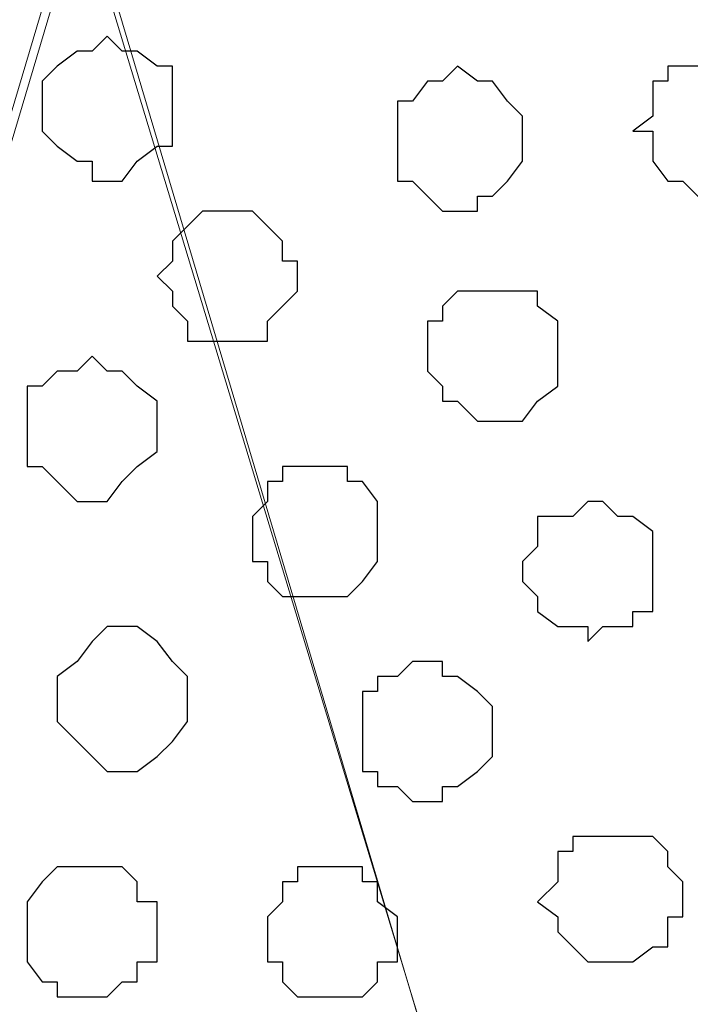
# Model space of a CAD drawing. Units: centimetres. Extents: x -8.5 to 8.5, y -9.9 to 13.4.
# Drawn here: x -3.5 to -3.2, y -0.8 to -0.4 of the extents above; entities that cross this region are included whole.
import ezdxf

# ---------------------------------------------------------------- set-up
doc = ezdxf.new("R2010")
doc.units = ezdxf.units.CM
doc.header["$MEASUREMENT"] = 0
doc.layers.add('Layer 1', color=7, linetype='Continuous')

msp = doc.modelspace()

# ---------------------------------------------------------------- linework, layer by layer
at = {"layer": 'Layer 1', "color": 254}
msp.add_open_spline([(-8.30016, -1.69616), (-8.30016, -1.69616), (2.76789, -1.69616), (2.76789, -1.69616), (2.76789, -1.69616), (2.76789, -1.69616), (2.76789, -0.08537), (2.76789, -0.08537), (2.76789, -0.08537), (2.76789, -0.08537), (-8.30016, -0.08537), (-8.30016, -0.08537), (-8.30016, -0.08537), (-8.30016, -0.08537), (-8.30016, -1.69616), (-8.30016, -1.69616)], degree=3, knots=[0, 0, 0, 0, 0.25, 0.25, 0.25, 0.25, 0.5, 0.5, 0.5, 0.5, 0.75, 0.75, 0.75, 0.75, 1, 1, 1, 1], dxfattribs=at)
at = {"layer": 'Layer 1', "lineweight": 9}
for points, knots in [([(-8.30016, -0.08537), (-8.30016, -0.08537), (2.76789, -0.08537), (2.76789, -0.08537), (2.76789, -0.08537), (2.76789, -0.08537), (2.76789, -1.69616), (2.76789, -1.69616), (2.76789, -1.69616), (2.76789, -1.69616), (-8.30016, -1.69616), (-8.30016, -1.69616), (-8.30016, -1.69616), (-8.30016, -1.69616), (-8.30016, -0.08537), (-8.30016, -0.08537)], [0, 0, 0, 0, 0.25, 0.25, 0.25, 0.25, 0.5, 0.5, 0.5, 0.5, 0.75, 0.75, 0.75, 0.75, 1, 1, 1, 1]), ([(-3.80436, -1.45909), (-3.80436, -1.45909), (-3.46569, -0.32032), (-3.46569, -0.32032), (-3.46569, -0.32032), (-3.46569, -0.32032), (-3.46569, -0.28011), (-3.46569, -0.28011), (-3.46569, -0.28011), (-3.46569, -0.28011), (-3.47416, -0.26106), (-3.47416, -0.26106), (-3.47416, -0.26106), (-3.47416, -0.26106), (-3.48686, -0.23989), (-3.48686, -0.23989), (-3.48686, -0.23989), (-3.48686, -0.23989), (-3.51437, -0.21237), (-3.51437, -0.21237), (-3.51437, -0.21237), (-3.51437, -0.21237), (-3.56094, -0.18697), (-3.56094, -0.18697), (-3.56094, -0.18697), (-3.56094, -0.18697), (-3.61597, -0.16581), (-3.61597, -0.16581), (-3.61597, -0.16581), (-3.61597, -0.16581), (-3.67736, -0.15311), (-3.67736, -0.15311), (-3.67736, -0.15311), (-3.67736, -0.15311), (-3.74509, -0.14464), (-3.74509, -0.14464), (-3.74509, -0.14464), (-3.74509, -0.14464), (-3.88056, -0.14464), (-3.88056, -0.14464), (-3.88056, -0.14464), (-3.88056, -0.14464), (-3.94617, -0.15311), (-3.94617, -0.15311), (-3.94617, -0.15311), (-3.94617, -0.15311), (-4.00756, -0.16581), (-4.00756, -0.16581), (-4.00756, -0.16581), (-4.00756, -0.16581), (-4.06259, -0.18697), (-4.06259, -0.18697), (-4.06259, -0.18697), (-4.06259, -0.18697), (-4.10281, -0.21237), (-4.10281, -0.21237), (-4.10281, -0.21237), (-4.10281, -0.21237), (-4.13667, -0.23989), (-4.13667, -0.23989), (-4.13667, -0.23989), (-4.13667, -0.23989), (-4.14302, -0.26106), (-4.14302, -0.26106), (-4.14302, -0.26106), (-4.14302, -0.26106), (-4.14937, -0.28011), (-4.14937, -0.28011), (-4.14937, -0.28011), (-4.14937, -0.28011), (-4.14937, -0.32032), (-4.14937, -0.32032), (-4.14937, -0.32032), (-4.14937, -0.32032), (-3.80436, -1.45909), (-3.80436, -1.45909)], [0, 0, 0, 0, 0.052632, 0.052632, 0.052632, 0.052632, 0.105263, 0.105263, 0.105263, 0.105263, 0.157895, 0.157895, 0.157895, 0.157895, 0.210526, 0.210526, 0.210526, 0.210526, 0.263158, 0.263158, 0.263158, 0.263158, 0.315789, 0.315789, 0.315789, 0.315789, 0.368421, 0.368421, 0.368421, 0.368421, 0.421053, 0.421053, 0.421053, 0.421053, 0.473684, 0.473684, 0.473684, 0.473684, 0.526316, 0.526316, 0.526316, 0.526316, 0.578947, 0.578947, 0.578947, 0.578947, 0.631579, 0.631579, 0.631579, 0.631579, 0.684211, 0.684211, 0.684211, 0.684211, 0.736842, 0.736842, 0.736842, 0.736842, 0.789474, 0.789474, 0.789474, 0.789474, 0.842105, 0.842105, 0.842105, 0.842105, 0.894737, 0.894737, 0.894737, 0.894737, 0.947368, 0.947368, 0.947368, 0.947368, 1, 1, 1, 1]), ([(-3.12067, -1.45909), (-3.12067, -1.45909), (-2.77566, -0.32032), (-2.77566, -0.32032), (-2.77566, -0.32032), (-2.77566, -0.32032), (-2.77566, -0.28011), (-2.77566, -0.28011), (-2.77566, -0.28011), (-2.77566, -0.28011), (-2.78201, -0.26106), (-2.78201, -0.26106), (-2.78201, -0.26106), (-2.78201, -0.26106), (-2.79682, -0.23989), (-2.79682, -0.23989), (-2.79682, -0.23989), (-2.79682, -0.23989), (-2.83069, -0.21237), (-2.83069, -0.21237), (-2.83069, -0.21237), (-2.83069, -0.21237), (-2.87091, -0.18697), (-2.87091, -0.18697), (-2.87091, -0.18697), (-2.87091, -0.18697), (-2.92594, -0.17216), (-2.92594, -0.17216), (-2.92594, -0.17216), (-2.92594, -0.17216), (-2.98521, -0.15946), (-2.98521, -0.15946), (-2.98521, -0.15946), (-2.98521, -0.15946), (-3.05294, -0.14464), (-3.05294, -0.14464), (-3.05294, -0.14464), (-3.05294, -0.14464), (-3.18841, -0.14464), (-3.18841, -0.14464), (-3.18841, -0.14464), (-3.18841, -0.14464), (-3.25614, -0.15946), (-3.25614, -0.15946), (-3.25614, -0.15946), (-3.25614, -0.15946), (-3.31752, -0.17216), (-3.31752, -0.17216), (-3.31752, -0.17216), (-3.31752, -0.17216), (-3.37256, -0.18697), (-3.37256, -0.18697), (-3.37256, -0.18697), (-3.37256, -0.18697), (-3.41277, -0.21237), (-3.41277, -0.21237), (-3.41277, -0.21237), (-3.41277, -0.21237), (-3.44664, -0.23989), (-3.44664, -0.23989), (-3.44664, -0.23989), (-3.44664, -0.23989), (-3.45299, -0.26106), (-3.45299, -0.26106), (-3.45299, -0.26106), (-3.45299, -0.26106), (-3.45934, -0.28011), (-3.45934, -0.28011), (-3.45934, -0.28011), (-3.45934, -0.28011), (-3.45934, -0.32032), (-3.45934, -0.32032), (-3.45934, -0.32032), (-3.45934, -0.32032), (-3.12067, -1.45909), (-3.12067, -1.45909)], [0, 0, 0, 0, 0.052632, 0.052632, 0.052632, 0.052632, 0.105263, 0.105263, 0.105263, 0.105263, 0.157895, 0.157895, 0.157895, 0.157895, 0.210526, 0.210526, 0.210526, 0.210526, 0.263158, 0.263158, 0.263158, 0.263158, 0.315789, 0.315789, 0.315789, 0.315789, 0.368421, 0.368421, 0.368421, 0.368421, 0.421053, 0.421053, 0.421053, 0.421053, 0.473684, 0.473684, 0.473684, 0.473684, 0.526316, 0.526316, 0.526316, 0.526316, 0.578947, 0.578947, 0.578947, 0.578947, 0.631579, 0.631579, 0.631579, 0.631579, 0.684211, 0.684211, 0.684211, 0.684211, 0.736842, 0.736842, 0.736842, 0.736842, 0.789474, 0.789474, 0.789474, 0.789474, 0.842105, 0.842105, 0.842105, 0.842105, 0.894737, 0.894737, 0.894737, 0.894737, 0.947368, 0.947368, 0.947368, 0.947368, 1, 1, 1, 1]), ([(-3.79166, -1.52047), (-3.79166, -1.52047), (-3.79801, -1.50566), (-3.79801, -1.50566), (-3.79801, -1.50566), (-3.79801, -1.50566), (-3.80436, -1.48661), (-3.80436, -1.48661), (-3.80436, -1.48661), (-3.80436, -1.48661), (-3.80436, -1.44639), (-3.80436, -1.44639), (-3.80436, -1.44639), (-3.80436, -1.44639), (-3.46569, -0.30762), (-3.46569, -0.30762), (-3.46569, -0.30762), (-3.12067, -1.44639), (-3.12067, -1.44639), (-3.12067, -1.44639), (-3.12067, -1.44639), (-3.12067, -1.48661), (-3.12067, -1.48661), (-3.12067, -1.48661), (-3.12067, -1.48661), (-3.12914, -1.50566), (-3.12914, -1.50566), (-3.12914, -1.50566), (-3.12914, -1.50566), (-3.14184, -1.52047), (-3.14184, -1.52047)], [0.8, 0.8, 0.8, 0.8, 0.85, 0.85, 0.85, 0.85, 0.9, 0.9, 0.9, 0.9, 0.95, 0.95, 0.95, 0.95, 1, 1, 1, 1.05, 1.05, 1.05, 1.05, 1.1, 1.1, 1.1, 1.1, 1.15, 1.15, 1.15, 1.15, 1.2, 1.2, 1.2, 1.2])]:
    msp.add_open_spline(points, degree=3, knots=knots, dxfattribs=at)
at = {"layer": 'Layer 1', "color": 253}
for points, knots in [([(-3.45299, -0.36901), (-3.45299, -0.36901), (-3.44664, -0.37536), (-3.44664, -0.37536), (-3.44664, -0.37536), (-3.44664, -0.37536), (-3.44029, -0.37536), (-3.44029, -0.37536), (-3.44029, -0.37536), (-3.44029, -0.37536), (-3.43182, -0.38171), (-3.43182, -0.38171), (-3.43182, -0.38171), (-3.43182, -0.38171), (-3.42547, -0.38171), (-3.42547, -0.38171), (-3.42547, -0.38171), (-3.42547, -0.38171), (-3.42547, -0.41557), (-3.42547, -0.41557), (-3.42547, -0.41557), (-3.42547, -0.41557), (-3.43182, -0.41557), (-3.43182, -0.41557), (-3.43182, -0.41557), (-3.43182, -0.41557), (-3.44029, -0.42192), (-3.44029, -0.42192), (-3.44029, -0.42192), (-3.44029, -0.42192), (-3.44664, -0.43039), (-3.44664, -0.43039), (-3.44664, -0.43039), (-3.44664, -0.43039), (-3.45934, -0.43039), (-3.45934, -0.43039), (-3.45934, -0.43039), (-3.45934, -0.43039), (-3.45934, -0.42192), (-3.45934, -0.42192), (-3.45934, -0.42192), (-3.45934, -0.42192), (-3.46569, -0.42192), (-3.46569, -0.42192), (-3.46569, -0.42192), (-3.46569, -0.42192), (-3.47416, -0.41557), (-3.47416, -0.41557), (-3.47416, -0.41557), (-3.47416, -0.41557), (-3.48051, -0.40922), (-3.48051, -0.40922), (-3.48051, -0.40922), (-3.48051, -0.40922), (-3.48051, -0.38806), (-3.48051, -0.38806), (-3.48051, -0.38806), (-3.48051, -0.38806), (-3.47416, -0.38171), (-3.47416, -0.38171), (-3.47416, -0.38171), (-3.47416, -0.38171), (-3.46569, -0.37536), (-3.46569, -0.37536), (-3.46569, -0.37536), (-3.46569, -0.37536), (-3.45934, -0.37536), (-3.45934, -0.37536), (-3.45934, -0.37536), (-3.45934, -0.37536), (-3.45299, -0.36901), (-3.45299, -0.36901)], [0, 0, 0, 0, 0.055556, 0.055556, 0.055556, 0.055556, 0.111111, 0.111111, 0.111111, 0.111111, 0.166667, 0.166667, 0.166667, 0.166667, 0.222222, 0.222222, 0.222222, 0.222222, 0.277778, 0.277778, 0.277778, 0.277778, 0.333333, 0.333333, 0.333333, 0.333333, 0.388889, 0.388889, 0.388889, 0.388889, 0.444444, 0.444444, 0.444444, 0.444444, 0.5, 0.5, 0.5, 0.5, 0.555556, 0.555556, 0.555556, 0.555556, 0.611111, 0.611111, 0.611111, 0.611111, 0.666667, 0.666667, 0.666667, 0.666667, 0.722222, 0.722222, 0.722222, 0.722222, 0.777778, 0.777778, 0.777778, 0.777778, 0.833333, 0.833333, 0.833333, 0.833333, 0.888889, 0.888889, 0.888889, 0.888889, 0.944444, 0.944444, 0.944444, 0.944444, 1, 1, 1, 1]), ([(-3.30482, -0.38171), (-3.30482, -0.38171), (-3.29636, -0.38806), (-3.29636, -0.38806), (-3.29636, -0.38806), (-3.29636, -0.38806), (-3.29001, -0.38806), (-3.29001, -0.38806), (-3.29001, -0.38806), (-3.29001, -0.38806), (-3.28366, -0.39652), (-3.28366, -0.39652), (-3.28366, -0.39652), (-3.28366, -0.39652), (-3.27731, -0.40287), (-3.27731, -0.40287), (-3.27731, -0.40287), (-3.27731, -0.40287), (-3.27731, -0.42192), (-3.27731, -0.42192), (-3.27731, -0.42192), (-3.27731, -0.42192), (-3.28366, -0.43039), (-3.28366, -0.43039), (-3.28366, -0.43039), (-3.28366, -0.43039), (-3.29001, -0.43674), (-3.29001, -0.43674), (-3.29001, -0.43674), (-3.29001, -0.43674), (-3.29636, -0.43674), (-3.29636, -0.43674), (-3.29636, -0.43674), (-3.29636, -0.43674), (-3.29636, -0.44309), (-3.29636, -0.44309), (-3.29636, -0.44309), (-3.29636, -0.44309), (-3.31117, -0.44309), (-3.31117, -0.44309), (-3.31117, -0.44309), (-3.31117, -0.44309), (-3.31752, -0.43674), (-3.31752, -0.43674), (-3.31752, -0.43674), (-3.31752, -0.43674), (-3.32387, -0.43039), (-3.32387, -0.43039), (-3.32387, -0.43039), (-3.32387, -0.43039), (-3.33022, -0.43039), (-3.33022, -0.43039), (-3.33022, -0.43039), (-3.33022, -0.43039), (-3.33022, -0.39652), (-3.33022, -0.39652), (-3.33022, -0.39652), (-3.33022, -0.39652), (-3.32387, -0.39652), (-3.32387, -0.39652), (-3.32387, -0.39652), (-3.32387, -0.39652), (-3.31752, -0.38806), (-3.31752, -0.38806), (-3.31752, -0.38806), (-3.31752, -0.38806), (-3.31117, -0.38806), (-3.31117, -0.38806), (-3.31117, -0.38806), (-3.31117, -0.38806), (-3.30482, -0.38171), (-3.30482, -0.38171)], [0, 0, 0, 0, 0.055556, 0.055556, 0.055556, 0.055556, 0.111111, 0.111111, 0.111111, 0.111111, 0.166667, 0.166667, 0.166667, 0.166667, 0.222222, 0.222222, 0.222222, 0.222222, 0.277778, 0.277778, 0.277778, 0.277778, 0.333333, 0.333333, 0.333333, 0.333333, 0.388889, 0.388889, 0.388889, 0.388889, 0.444444, 0.444444, 0.444444, 0.444444, 0.5, 0.5, 0.5, 0.5, 0.555556, 0.555556, 0.555556, 0.555556, 0.611111, 0.611111, 0.611111, 0.611111, 0.666667, 0.666667, 0.666667, 0.666667, 0.722222, 0.722222, 0.722222, 0.722222, 0.777778, 0.777778, 0.777778, 0.777778, 0.833333, 0.833333, 0.833333, 0.833333, 0.888889, 0.888889, 0.888889, 0.888889, 0.944444, 0.944444, 0.944444, 0.944444, 1, 1, 1, 1]), ([(-3.19687, -0.38171), (-3.19687, -0.38171), (-3.18206, -0.38171), (-3.18206, -0.38171), (-3.18206, -0.38171), (-3.18206, -0.38171), (-3.17571, -0.38806), (-3.17571, -0.38806), (-3.17571, -0.38806), (-3.17571, -0.38806), (-3.17571, -0.39652), (-3.17571, -0.39652), (-3.17571, -0.39652), (-3.17571, -0.39652), (-3.16936, -0.40287), (-3.16936, -0.40287), (-3.16936, -0.40287), (-3.16936, -0.40287), (-3.16936, -0.40922), (-3.16936, -0.40922), (-3.16936, -0.40922), (-3.16936, -0.40922), (-3.17571, -0.41557), (-3.17571, -0.41557), (-3.17571, -0.41557), (-3.17571, -0.41557), (-3.17571, -0.43039), (-3.17571, -0.43039), (-3.17571, -0.43039), (-3.17571, -0.43039), (-3.18841, -0.43039), (-3.18841, -0.43039), (-3.18841, -0.43039), (-3.18841, -0.43039), (-3.19687, -0.43674), (-3.19687, -0.43674), (-3.19687, -0.43674), (-3.19687, -0.43674), (-3.20322, -0.43674), (-3.20322, -0.43674), (-3.20322, -0.43674), (-3.20322, -0.43674), (-3.20957, -0.43039), (-3.20957, -0.43039), (-3.20957, -0.43039), (-3.20957, -0.43039), (-3.21592, -0.43039), (-3.21592, -0.43039), (-3.21592, -0.43039), (-3.21592, -0.43039), (-3.22227, -0.42192), (-3.22227, -0.42192), (-3.22227, -0.42192), (-3.22227, -0.42192), (-3.22227, -0.40922), (-3.22227, -0.40922), (-3.22227, -0.40922), (-3.22227, -0.40922), (-3.23074, -0.40922), (-3.23074, -0.40922), (-3.23074, -0.40922), (-3.23074, -0.40922), (-3.22227, -0.40287), (-3.22227, -0.40287), (-3.22227, -0.40287), (-3.22227, -0.40287), (-3.22227, -0.38806), (-3.22227, -0.38806), (-3.22227, -0.38806), (-3.22227, -0.38806), (-3.21592, -0.38806), (-3.21592, -0.38806), (-3.21592, -0.38806), (-3.21592, -0.38806), (-3.21592, -0.38171), (-3.21592, -0.38171), (-3.21592, -0.38171), (-3.21592, -0.38171), (-3.19687, -0.38171), (-3.19687, -0.38171)], [0, 0, 0, 0, 0.05, 0.05, 0.05, 0.05, 0.1, 0.1, 0.1, 0.1, 0.15, 0.15, 0.15, 0.15, 0.2, 0.2, 0.2, 0.2, 0.25, 0.25, 0.25, 0.25, 0.3, 0.3, 0.3, 0.3, 0.35, 0.35, 0.35, 0.35, 0.4, 0.4, 0.4, 0.4, 0.45, 0.45, 0.45, 0.45, 0.5, 0.5, 0.5, 0.5, 0.55, 0.55, 0.55, 0.55, 0.6, 0.6, 0.6, 0.6, 0.65, 0.65, 0.65, 0.65, 0.7, 0.7, 0.7, 0.7, 0.75, 0.75, 0.75, 0.75, 0.8, 0.8, 0.8, 0.8, 0.85, 0.85, 0.85, 0.85, 0.9, 0.9, 0.9, 0.9, 0.95, 0.95, 0.95, 0.95, 1, 1, 1, 1]), ([(-3.39796, -0.44309), (-3.39796, -0.44309), (-3.39161, -0.44309), (-3.39161, -0.44309), (-3.39161, -0.44309), (-3.39161, -0.44309), (-3.37891, -0.45579), (-3.37891, -0.45579), (-3.37891, -0.45579), (-3.37891, -0.45579), (-3.37891, -0.46426), (-3.37891, -0.46426), (-3.37891, -0.46426), (-3.37891, -0.46426), (-3.37256, -0.46426), (-3.37256, -0.46426), (-3.37256, -0.46426), (-3.37256, -0.46426), (-3.37256, -0.47696), (-3.37256, -0.47696), (-3.37256, -0.47696), (-3.37256, -0.47696), (-3.37891, -0.48331), (-3.37891, -0.48331), (-3.37891, -0.48331), (-3.37891, -0.48331), (-3.38526, -0.48966), (-3.38526, -0.48966), (-3.38526, -0.48966), (-3.38526, -0.48966), (-3.38526, -0.49812), (-3.38526, -0.49812), (-3.38526, -0.49812), (-3.38526, -0.49812), (-3.41912, -0.49812), (-3.41912, -0.49812), (-3.41912, -0.49812), (-3.41912, -0.49812), (-3.41912, -0.48966), (-3.41912, -0.48966), (-3.41912, -0.48966), (-3.41912, -0.48966), (-3.42547, -0.48331), (-3.42547, -0.48331), (-3.42547, -0.48331), (-3.42547, -0.48331), (-3.42547, -0.47696), (-3.42547, -0.47696), (-3.42547, -0.47696), (-3.42547, -0.47696), (-3.43182, -0.47061), (-3.43182, -0.47061), (-3.43182, -0.47061), (-3.43182, -0.47061), (-3.42547, -0.46426), (-3.42547, -0.46426), (-3.42547, -0.46426), (-3.42547, -0.46426), (-3.42547, -0.45579), (-3.42547, -0.45579), (-3.42547, -0.45579), (-3.42547, -0.45579), (-3.41912, -0.44944), (-3.41912, -0.44944), (-3.41912, -0.44944), (-3.41912, -0.44944), (-3.41277, -0.44309), (-3.41277, -0.44309), (-3.41277, -0.44309), (-3.41277, -0.44309), (-3.39796, -0.44309), (-3.39796, -0.44309)], [0, 0, 0, 0, 0.055556, 0.055556, 0.055556, 0.055556, 0.111111, 0.111111, 0.111111, 0.111111, 0.166667, 0.166667, 0.166667, 0.166667, 0.222222, 0.222222, 0.222222, 0.222222, 0.277778, 0.277778, 0.277778, 0.277778, 0.333333, 0.333333, 0.333333, 0.333333, 0.388889, 0.388889, 0.388889, 0.388889, 0.444444, 0.444444, 0.444444, 0.444444, 0.5, 0.5, 0.5, 0.5, 0.555556, 0.555556, 0.555556, 0.555556, 0.611111, 0.611111, 0.611111, 0.611111, 0.666667, 0.666667, 0.666667, 0.666667, 0.722222, 0.722222, 0.722222, 0.722222, 0.777778, 0.777778, 0.777778, 0.777778, 0.833333, 0.833333, 0.833333, 0.833333, 0.888889, 0.888889, 0.888889, 0.888889, 0.944444, 0.944444, 0.944444, 0.944444, 1, 1, 1, 1]), ([(-3.45934, -0.50447), (-3.45934, -0.50447), (-3.45299, -0.51082), (-3.45299, -0.51082), (-3.45299, -0.51082), (-3.45299, -0.51082), (-3.44664, -0.51082), (-3.44664, -0.51082), (-3.44664, -0.51082), (-3.44664, -0.51082), (-3.44029, -0.51717), (-3.44029, -0.51717), (-3.44029, -0.51717), (-3.44029, -0.51717), (-3.43182, -0.52352), (-3.43182, -0.52352), (-3.43182, -0.52352), (-3.43182, -0.52352), (-3.43182, -0.54469), (-3.43182, -0.54469), (-3.43182, -0.54469), (-3.43182, -0.54469), (-3.44029, -0.55104), (-3.44029, -0.55104), (-3.44029, -0.55104), (-3.44029, -0.55104), (-3.44664, -0.55739), (-3.44664, -0.55739), (-3.44664, -0.55739), (-3.44664, -0.55739), (-3.45299, -0.56586), (-3.45299, -0.56586), (-3.45299, -0.56586), (-3.45299, -0.56586), (-3.46569, -0.56586), (-3.46569, -0.56586), (-3.46569, -0.56586), (-3.46569, -0.56586), (-3.47416, -0.55739), (-3.47416, -0.55739), (-3.47416, -0.55739), (-3.47416, -0.55739), (-3.48051, -0.55104), (-3.48051, -0.55104), (-3.48051, -0.55104), (-3.48051, -0.55104), (-3.48686, -0.55104), (-3.48686, -0.55104), (-3.48686, -0.55104), (-3.48686, -0.55104), (-3.48686, -0.51717), (-3.48686, -0.51717), (-3.48686, -0.51717), (-3.48686, -0.51717), (-3.48051, -0.51717), (-3.48051, -0.51717), (-3.48051, -0.51717), (-3.48051, -0.51717), (-3.47416, -0.51082), (-3.47416, -0.51082), (-3.47416, -0.51082), (-3.47416, -0.51082), (-3.46569, -0.51082), (-3.46569, -0.51082), (-3.46569, -0.51082), (-3.46569, -0.51082), (-3.45934, -0.50447), (-3.45934, -0.50447)], [0, 0, 0, 0, 0.058824, 0.058824, 0.058824, 0.058824, 0.117647, 0.117647, 0.117647, 0.117647, 0.176471, 0.176471, 0.176471, 0.176471, 0.235294, 0.235294, 0.235294, 0.235294, 0.294118, 0.294118, 0.294118, 0.294118, 0.352941, 0.352941, 0.352941, 0.352941, 0.411765, 0.411765, 0.411765, 0.411765, 0.470588, 0.470588, 0.470588, 0.470588, 0.529412, 0.529412, 0.529412, 0.529412, 0.588235, 0.588235, 0.588235, 0.588235, 0.647059, 0.647059, 0.647059, 0.647059, 0.705882, 0.705882, 0.705882, 0.705882, 0.764706, 0.764706, 0.764706, 0.764706, 0.823529, 0.823529, 0.823529, 0.823529, 0.882353, 0.882353, 0.882353, 0.882353, 0.941176, 0.941176, 0.941176, 0.941176, 1, 1, 1, 1]), ([(-3.36409, -0.55104), (-3.36409, -0.55104), (-3.35139, -0.55104), (-3.35139, -0.55104), (-3.35139, -0.55104), (-3.35139, -0.55104), (-3.35139, -0.55739), (-3.35139, -0.55739), (-3.35139, -0.55739), (-3.35139, -0.55739), (-3.34504, -0.55739), (-3.34504, -0.55739), (-3.34504, -0.55739), (-3.34504, -0.55739), (-3.33869, -0.56586), (-3.33869, -0.56586), (-3.33869, -0.56586), (-3.33869, -0.56586), (-3.33869, -0.59126), (-3.33869, -0.59126), (-3.33869, -0.59126), (-3.33869, -0.59126), (-3.34504, -0.59972), (-3.34504, -0.59972), (-3.34504, -0.59972), (-3.34504, -0.59972), (-3.35139, -0.60607), (-3.35139, -0.60607), (-3.35139, -0.60607), (-3.35139, -0.60607), (-3.37891, -0.60607), (-3.37891, -0.60607), (-3.37891, -0.60607), (-3.37891, -0.60607), (-3.38526, -0.59972), (-3.38526, -0.59972), (-3.38526, -0.59972), (-3.38526, -0.59972), (-3.38526, -0.59126), (-3.38526, -0.59126), (-3.38526, -0.59126), (-3.38526, -0.59126), (-3.39161, -0.59126), (-3.39161, -0.59126), (-3.39161, -0.59126), (-3.39161, -0.59126), (-3.39161, -0.57221), (-3.39161, -0.57221), (-3.39161, -0.57221), (-3.39161, -0.57221), (-3.38526, -0.56586), (-3.38526, -0.56586), (-3.38526, -0.56586), (-3.38526, -0.56586), (-3.38526, -0.55739), (-3.38526, -0.55739), (-3.38526, -0.55739), (-3.38526, -0.55739), (-3.37891, -0.55739), (-3.37891, -0.55739), (-3.37891, -0.55739), (-3.37891, -0.55739), (-3.37891, -0.55104), (-3.37891, -0.55104), (-3.37891, -0.55104), (-3.37891, -0.55104), (-3.36409, -0.55104), (-3.36409, -0.55104)], [0, 0, 0, 0, 0.058824, 0.058824, 0.058824, 0.058824, 0.117647, 0.117647, 0.117647, 0.117647, 0.176471, 0.176471, 0.176471, 0.176471, 0.235294, 0.235294, 0.235294, 0.235294, 0.294118, 0.294118, 0.294118, 0.294118, 0.352941, 0.352941, 0.352941, 0.352941, 0.411765, 0.411765, 0.411765, 0.411765, 0.470588, 0.470588, 0.470588, 0.470588, 0.529412, 0.529412, 0.529412, 0.529412, 0.588235, 0.588235, 0.588235, 0.588235, 0.647059, 0.647059, 0.647059, 0.647059, 0.705882, 0.705882, 0.705882, 0.705882, 0.764706, 0.764706, 0.764706, 0.764706, 0.823529, 0.823529, 0.823529, 0.823529, 0.882353, 0.882353, 0.882353, 0.882353, 0.941176, 0.941176, 0.941176, 0.941176, 1, 1, 1, 1]), ([(-3.24979, -0.56586), (-3.24979, -0.56586), (-3.24344, -0.56586), (-3.24344, -0.56586), (-3.24344, -0.56586), (-3.24344, -0.56586), (-3.23709, -0.57221), (-3.23709, -0.57221), (-3.23709, -0.57221), (-3.23709, -0.57221), (-3.23074, -0.57221), (-3.23074, -0.57221), (-3.23074, -0.57221), (-3.23074, -0.57221), (-3.22227, -0.57856), (-3.22227, -0.57856), (-3.22227, -0.57856), (-3.22227, -0.57856), (-3.22227, -0.61242), (-3.22227, -0.61242), (-3.22227, -0.61242), (-3.22227, -0.61242), (-3.23074, -0.61242), (-3.23074, -0.61242), (-3.23074, -0.61242), (-3.23074, -0.61242), (-3.23074, -0.61877), (-3.23074, -0.61877), (-3.23074, -0.61877), (-3.23074, -0.61877), (-3.24344, -0.61877), (-3.24344, -0.61877), (-3.24344, -0.61877), (-3.24344, -0.61877), (-3.24979, -0.62512), (-3.24979, -0.62512), (-3.24979, -0.62512), (-3.24979, -0.62512), (-3.24979, -0.61877), (-3.24979, -0.61877), (-3.24979, -0.61877), (-3.24979, -0.61877), (-3.26249, -0.61877), (-3.26249, -0.61877), (-3.26249, -0.61877), (-3.26249, -0.61877), (-3.27096, -0.61242), (-3.27096, -0.61242), (-3.27096, -0.61242), (-3.27096, -0.61242), (-3.27096, -0.60607), (-3.27096, -0.60607), (-3.27096, -0.60607), (-3.27096, -0.60607), (-3.27731, -0.59972), (-3.27731, -0.59972), (-3.27731, -0.59972), (-3.27731, -0.59972), (-3.27731, -0.59126), (-3.27731, -0.59126), (-3.27731, -0.59126), (-3.27731, -0.59126), (-3.27096, -0.58491), (-3.27096, -0.58491), (-3.27096, -0.58491), (-3.27096, -0.58491), (-3.27096, -0.57221), (-3.27096, -0.57221), (-3.27096, -0.57221), (-3.27096, -0.57221), (-3.25614, -0.57221), (-3.25614, -0.57221), (-3.25614, -0.57221), (-3.25614, -0.57221), (-3.24979, -0.56586), (-3.24979, -0.56586)], [0, 0, 0, 0, 0.052632, 0.052632, 0.052632, 0.052632, 0.105263, 0.105263, 0.105263, 0.105263, 0.157895, 0.157895, 0.157895, 0.157895, 0.210526, 0.210526, 0.210526, 0.210526, 0.263158, 0.263158, 0.263158, 0.263158, 0.315789, 0.315789, 0.315789, 0.315789, 0.368421, 0.368421, 0.368421, 0.368421, 0.421053, 0.421053, 0.421053, 0.421053, 0.473684, 0.473684, 0.473684, 0.473684, 0.526316, 0.526316, 0.526316, 0.526316, 0.578947, 0.578947, 0.578947, 0.578947, 0.631579, 0.631579, 0.631579, 0.631579, 0.684211, 0.684211, 0.684211, 0.684211, 0.736842, 0.736842, 0.736842, 0.736842, 0.789474, 0.789474, 0.789474, 0.789474, 0.842105, 0.842105, 0.842105, 0.842105, 0.894737, 0.894737, 0.894737, 0.894737, 0.947368, 0.947368, 0.947368, 0.947368, 1, 1, 1, 1]), ([(-3.31752, -0.63359), (-3.31752, -0.63359), (-3.31117, -0.63359), (-3.31117, -0.63359), (-3.31117, -0.63359), (-3.31117, -0.63359), (-3.31117, -0.63994), (-3.31117, -0.63994), (-3.31117, -0.63994), (-3.31117, -0.63994), (-3.30482, -0.63994), (-3.30482, -0.63994), (-3.30482, -0.63994), (-3.30482, -0.63994), (-3.29636, -0.64629), (-3.29636, -0.64629), (-3.29636, -0.64629), (-3.29636, -0.64629), (-3.29001, -0.65264), (-3.29001, -0.65264), (-3.29001, -0.65264), (-3.29001, -0.65264), (-3.29001, -0.67381), (-3.29001, -0.67381), (-3.29001, -0.67381), (-3.29001, -0.67381), (-3.29636, -0.68016), (-3.29636, -0.68016), (-3.29636, -0.68016), (-3.29636, -0.68016), (-3.30482, -0.68651), (-3.30482, -0.68651), (-3.30482, -0.68651), (-3.30482, -0.68651), (-3.31117, -0.68651), (-3.31117, -0.68651), (-3.31117, -0.68651), (-3.31117, -0.68651), (-3.31117, -0.69286), (-3.31117, -0.69286), (-3.31117, -0.69286), (-3.31117, -0.69286), (-3.32387, -0.69286), (-3.32387, -0.69286), (-3.32387, -0.69286), (-3.32387, -0.69286), (-3.33022, -0.68651), (-3.33022, -0.68651), (-3.33022, -0.68651), (-3.33022, -0.68651), (-3.33869, -0.68651), (-3.33869, -0.68651), (-3.33869, -0.68651), (-3.33869, -0.68651), (-3.33869, -0.68016), (-3.33869, -0.68016), (-3.33869, -0.68016), (-3.33869, -0.68016), (-3.34504, -0.68016), (-3.34504, -0.68016), (-3.34504, -0.68016), (-3.34504, -0.68016), (-3.34504, -0.64629), (-3.34504, -0.64629), (-3.34504, -0.64629), (-3.34504, -0.64629), (-3.33869, -0.64629), (-3.33869, -0.64629), (-3.33869, -0.64629), (-3.33869, -0.64629), (-3.33869, -0.63994), (-3.33869, -0.63994), (-3.33869, -0.63994), (-3.33869, -0.63994), (-3.33022, -0.63994), (-3.33022, -0.63994), (-3.33022, -0.63994), (-3.33022, -0.63994), (-3.32387, -0.63359), (-3.32387, -0.63359), (-3.32387, -0.63359), (-3.32387, -0.63359), (-3.31752, -0.63359), (-3.31752, -0.63359)], [0, 0, 0, 0, 0.047619, 0.047619, 0.047619, 0.047619, 0.095238, 0.095238, 0.095238, 0.095238, 0.142857, 0.142857, 0.142857, 0.142857, 0.190476, 0.190476, 0.190476, 0.190476, 0.238095, 0.238095, 0.238095, 0.238095, 0.285714, 0.285714, 0.285714, 0.285714, 0.333333, 0.333333, 0.333333, 0.333333, 0.380952, 0.380952, 0.380952, 0.380952, 0.428571, 0.428571, 0.428571, 0.428571, 0.47619, 0.47619, 0.47619, 0.47619, 0.52381, 0.52381, 0.52381, 0.52381, 0.571429, 0.571429, 0.571429, 0.571429, 0.619048, 0.619048, 0.619048, 0.619048, 0.666667, 0.666667, 0.666667, 0.666667, 0.714286, 0.714286, 0.714286, 0.714286, 0.761905, 0.761905, 0.761905, 0.761905, 0.809524, 0.809524, 0.809524, 0.809524, 0.857143, 0.857143, 0.857143, 0.857143, 0.904762, 0.904762, 0.904762, 0.904762, 0.952381, 0.952381, 0.952381, 0.952381, 1, 1, 1, 1]), ([(-3.23709, -0.70767), (-3.23709, -0.70767), (-3.22227, -0.70767), (-3.22227, -0.70767), (-3.22227, -0.70767), (-3.22227, -0.70767), (-3.21592, -0.71402), (-3.21592, -0.71402), (-3.21592, -0.71402), (-3.21592, -0.71402), (-3.21592, -0.72037), (-3.21592, -0.72037), (-3.21592, -0.72037), (-3.21592, -0.72037), (-3.20957, -0.72672), (-3.20957, -0.72672), (-3.20957, -0.72672), (-3.20957, -0.72672), (-3.20957, -0.74154), (-3.20957, -0.74154), (-3.20957, -0.74154), (-3.20957, -0.74154), (-3.21592, -0.74154), (-3.21592, -0.74154), (-3.21592, -0.74154), (-3.21592, -0.74154), (-3.21592, -0.75424), (-3.21592, -0.75424), (-3.21592, -0.75424), (-3.21592, -0.75424), (-3.22227, -0.75424), (-3.22227, -0.75424), (-3.22227, -0.75424), (-3.22227, -0.75424), (-3.23074, -0.76059), (-3.23074, -0.76059), (-3.23074, -0.76059), (-3.23074, -0.76059), (-3.24979, -0.76059), (-3.24979, -0.76059), (-3.24979, -0.76059), (-3.24979, -0.76059), (-3.25614, -0.75424), (-3.25614, -0.75424), (-3.25614, -0.75424), (-3.25614, -0.75424), (-3.26249, -0.74789), (-3.26249, -0.74789), (-3.26249, -0.74789), (-3.26249, -0.74789), (-3.26249, -0.74154), (-3.26249, -0.74154), (-3.26249, -0.74154), (-3.26249, -0.74154), (-3.27096, -0.73519), (-3.27096, -0.73519), (-3.27096, -0.73519), (-3.27096, -0.73519), (-3.26249, -0.72672), (-3.26249, -0.72672), (-3.26249, -0.72672), (-3.26249, -0.72672), (-3.26249, -0.71402), (-3.26249, -0.71402), (-3.26249, -0.71402), (-3.26249, -0.71402), (-3.25614, -0.71402), (-3.25614, -0.71402), (-3.25614, -0.71402), (-3.25614, -0.71402), (-3.25614, -0.70767), (-3.25614, -0.70767), (-3.25614, -0.70767), (-3.25614, -0.70767), (-3.23709, -0.70767), (-3.23709, -0.70767)], [0, 0, 0, 0, 0.052632, 0.052632, 0.052632, 0.052632, 0.105263, 0.105263, 0.105263, 0.105263, 0.157895, 0.157895, 0.157895, 0.157895, 0.210526, 0.210526, 0.210526, 0.210526, 0.263158, 0.263158, 0.263158, 0.263158, 0.315789, 0.315789, 0.315789, 0.315789, 0.368421, 0.368421, 0.368421, 0.368421, 0.421053, 0.421053, 0.421053, 0.421053, 0.473684, 0.473684, 0.473684, 0.473684, 0.526316, 0.526316, 0.526316, 0.526316, 0.578947, 0.578947, 0.578947, 0.578947, 0.631579, 0.631579, 0.631579, 0.631579, 0.684211, 0.684211, 0.684211, 0.684211, 0.736842, 0.736842, 0.736842, 0.736842, 0.789474, 0.789474, 0.789474, 0.789474, 0.842105, 0.842105, 0.842105, 0.842105, 0.894737, 0.894737, 0.894737, 0.894737, 0.947368, 0.947368, 0.947368, 0.947368, 1, 1, 1, 1]), ([(-3.45934, -0.72037), (-3.45934, -0.72037), (-3.44664, -0.72037), (-3.44664, -0.72037), (-3.44664, -0.72037), (-3.44664, -0.72037), (-3.44029, -0.72672), (-3.44029, -0.72672), (-3.44029, -0.72672), (-3.44029, -0.72672), (-3.44029, -0.73519), (-3.44029, -0.73519), (-3.44029, -0.73519), (-3.44029, -0.73519), (-3.43182, -0.73519), (-3.43182, -0.73519), (-3.43182, -0.73519), (-3.43182, -0.73519), (-3.43182, -0.76059), (-3.43182, -0.76059), (-3.43182, -0.76059), (-3.43182, -0.76059), (-3.44029, -0.76059), (-3.44029, -0.76059), (-3.44029, -0.76059), (-3.44029, -0.76059), (-3.44029, -0.76906), (-3.44029, -0.76906), (-3.44029, -0.76906), (-3.44029, -0.76906), (-3.44664, -0.76906), (-3.44664, -0.76906), (-3.44664, -0.76906), (-3.44664, -0.76906), (-3.45299, -0.77541), (-3.45299, -0.77541), (-3.45299, -0.77541), (-3.45299, -0.77541), (-3.47416, -0.77541), (-3.47416, -0.77541), (-3.47416, -0.77541), (-3.47416, -0.77541), (-3.47416, -0.76906), (-3.47416, -0.76906), (-3.47416, -0.76906), (-3.47416, -0.76906), (-3.48051, -0.76906), (-3.48051, -0.76906), (-3.48051, -0.76906), (-3.48051, -0.76906), (-3.48686, -0.76059), (-3.48686, -0.76059), (-3.48686, -0.76059), (-3.48686, -0.76059), (-3.48686, -0.73519), (-3.48686, -0.73519), (-3.48686, -0.73519), (-3.48686, -0.73519), (-3.48051, -0.72672), (-3.48051, -0.72672), (-3.48051, -0.72672), (-3.48051, -0.72672), (-3.47416, -0.72037), (-3.47416, -0.72037), (-3.47416, -0.72037), (-3.47416, -0.72037), (-3.45934, -0.72037), (-3.45934, -0.72037)], [0, 0, 0, 0, 0.058824, 0.058824, 0.058824, 0.058824, 0.117647, 0.117647, 0.117647, 0.117647, 0.176471, 0.176471, 0.176471, 0.176471, 0.235294, 0.235294, 0.235294, 0.235294, 0.294118, 0.294118, 0.294118, 0.294118, 0.352941, 0.352941, 0.352941, 0.352941, 0.411765, 0.411765, 0.411765, 0.411765, 0.470588, 0.470588, 0.470588, 0.470588, 0.529412, 0.529412, 0.529412, 0.529412, 0.588235, 0.588235, 0.588235, 0.588235, 0.647059, 0.647059, 0.647059, 0.647059, 0.705882, 0.705882, 0.705882, 0.705882, 0.764706, 0.764706, 0.764706, 0.764706, 0.823529, 0.823529, 0.823529, 0.823529, 0.882353, 0.882353, 0.882353, 0.882353, 0.941176, 0.941176, 0.941176, 0.941176, 1, 1, 1, 1])]:
    msp.add_open_spline(points, degree=3, knots=knots, dxfattribs=at)
at = {"layer": 'Layer 1', "color": 8}
for points, knots in [([(-3.29001, -0.47696), (-3.29001, -0.47696), (-3.27096, -0.47696), (-3.27096, -0.47696), (-3.27096, -0.47696), (-3.27096, -0.47696), (-3.27096, -0.48331), (-3.27096, -0.48331), (-3.27096, -0.48331), (-3.27096, -0.48331), (-3.26249, -0.48966), (-3.26249, -0.48966), (-3.26249, -0.48966), (-3.26249, -0.48966), (-3.26249, -0.51717), (-3.26249, -0.51717), (-3.26249, -0.51717), (-3.26249, -0.51717), (-3.27096, -0.52352), (-3.27096, -0.52352), (-3.27096, -0.52352), (-3.27096, -0.52352), (-3.27731, -0.53199), (-3.27731, -0.53199), (-3.27731, -0.53199), (-3.27731, -0.53199), (-3.29636, -0.53199), (-3.29636, -0.53199), (-3.29636, -0.53199), (-3.29636, -0.53199), (-3.30482, -0.52352), (-3.30482, -0.52352), (-3.30482, -0.52352), (-3.30482, -0.52352), (-3.31117, -0.52352), (-3.31117, -0.52352), (-3.31117, -0.52352), (-3.31117, -0.52352), (-3.31117, -0.51717), (-3.31117, -0.51717), (-3.31117, -0.51717), (-3.31117, -0.51717), (-3.31752, -0.51082), (-3.31752, -0.51082), (-3.31752, -0.51082), (-3.31752, -0.51082), (-3.31752, -0.48966), (-3.31752, -0.48966), (-3.31752, -0.48966), (-3.31752, -0.48966), (-3.31117, -0.48966), (-3.31117, -0.48966), (-3.31117, -0.48966), (-3.31117, -0.48966), (-3.31117, -0.48331), (-3.31117, -0.48331), (-3.31117, -0.48331), (-3.31117, -0.48331), (-3.30482, -0.47696), (-3.30482, -0.47696), (-3.30482, -0.47696), (-3.30482, -0.47696), (-3.29001, -0.47696), (-3.29001, -0.47696)], [0, 0, 0, 0, 0.0625, 0.0625, 0.0625, 0.0625, 0.125, 0.125, 0.125, 0.125, 0.1875, 0.1875, 0.1875, 0.1875, 0.25, 0.25, 0.25, 0.25, 0.3125, 0.3125, 0.3125, 0.3125, 0.375, 0.375, 0.375, 0.375, 0.4375, 0.4375, 0.4375, 0.4375, 0.5, 0.5, 0.5, 0.5, 0.5625, 0.5625, 0.5625, 0.5625, 0.625, 0.625, 0.625, 0.625, 0.6875, 0.6875, 0.6875, 0.6875, 0.75, 0.75, 0.75, 0.75, 0.8125, 0.8125, 0.8125, 0.8125, 0.875, 0.875, 0.875, 0.875, 0.9375, 0.9375, 0.9375, 0.9375, 1, 1, 1, 1]), ([(-3.35774, -0.72037), (-3.35774, -0.72037), (-3.34504, -0.72037), (-3.34504, -0.72037), (-3.34504, -0.72037), (-3.34504, -0.72037), (-3.34504, -0.72672), (-3.34504, -0.72672), (-3.34504, -0.72672), (-3.34504, -0.72672), (-3.33869, -0.72672), (-3.33869, -0.72672), (-3.33869, -0.72672), (-3.33869, -0.72672), (-3.33869, -0.73519), (-3.33869, -0.73519), (-3.33869, -0.73519), (-3.33869, -0.73519), (-3.33022, -0.74154), (-3.33022, -0.74154), (-3.33022, -0.74154), (-3.33022, -0.74154), (-3.33022, -0.76059), (-3.33022, -0.76059), (-3.33022, -0.76059), (-3.33022, -0.76059), (-3.33869, -0.76059), (-3.33869, -0.76059), (-3.33869, -0.76059), (-3.33869, -0.76059), (-3.33869, -0.76906), (-3.33869, -0.76906), (-3.33869, -0.76906), (-3.33869, -0.76906), (-3.34504, -0.77541), (-3.34504, -0.77541), (-3.34504, -0.77541), (-3.34504, -0.77541), (-3.37256, -0.77541), (-3.37256, -0.77541), (-3.37256, -0.77541), (-3.37256, -0.77541), (-3.37891, -0.76906), (-3.37891, -0.76906), (-3.37891, -0.76906), (-3.37891, -0.76906), (-3.37891, -0.76059), (-3.37891, -0.76059), (-3.37891, -0.76059), (-3.37891, -0.76059), (-3.38526, -0.76059), (-3.38526, -0.76059), (-3.38526, -0.76059), (-3.38526, -0.76059), (-3.38526, -0.74154), (-3.38526, -0.74154), (-3.38526, -0.74154), (-3.38526, -0.74154), (-3.37891, -0.73519), (-3.37891, -0.73519), (-3.37891, -0.73519), (-3.37891, -0.73519), (-3.37891, -0.72672), (-3.37891, -0.72672), (-3.37891, -0.72672), (-3.37891, -0.72672), (-3.37256, -0.72672), (-3.37256, -0.72672), (-3.37256, -0.72672), (-3.37256, -0.72672), (-3.37256, -0.72037), (-3.37256, -0.72037), (-3.37256, -0.72037), (-3.37256, -0.72037), (-3.35774, -0.72037), (-3.35774, -0.72037)], [0, 0, 0, 0, 0.052632, 0.052632, 0.052632, 0.052632, 0.105263, 0.105263, 0.105263, 0.105263, 0.157895, 0.157895, 0.157895, 0.157895, 0.210526, 0.210526, 0.210526, 0.210526, 0.263158, 0.263158, 0.263158, 0.263158, 0.315789, 0.315789, 0.315789, 0.315789, 0.368421, 0.368421, 0.368421, 0.368421, 0.421053, 0.421053, 0.421053, 0.421053, 0.473684, 0.473684, 0.473684, 0.473684, 0.526316, 0.526316, 0.526316, 0.526316, 0.578947, 0.578947, 0.578947, 0.578947, 0.631579, 0.631579, 0.631579, 0.631579, 0.684211, 0.684211, 0.684211, 0.684211, 0.736842, 0.736842, 0.736842, 0.736842, 0.789474, 0.789474, 0.789474, 0.789474, 0.842105, 0.842105, 0.842105, 0.842105, 0.894737, 0.894737, 0.894737, 0.894737, 0.947368, 0.947368, 0.947368, 0.947368, 1, 1, 1, 1])]:
    msp.add_open_spline(points, degree=3, knots=knots, dxfattribs=at)
at = {"layer": 'Layer 1', "color": 251}
msp.add_open_spline([(-3.44664, -0.61877), (-3.44664, -0.61877), (-3.44029, -0.61877), (-3.44029, -0.61877), (-3.44029, -0.61877), (-3.44029, -0.61877), (-3.43182, -0.62512), (-3.43182, -0.62512), (-3.43182, -0.62512), (-3.43182, -0.62512), (-3.42547, -0.63359), (-3.42547, -0.63359), (-3.42547, -0.63359), (-3.42547, -0.63359), (-3.41912, -0.63994), (-3.41912, -0.63994), (-3.41912, -0.63994), (-3.41912, -0.63994), (-3.41912, -0.65899), (-3.41912, -0.65899), (-3.41912, -0.65899), (-3.41912, -0.65899), (-3.42547, -0.66746), (-3.42547, -0.66746), (-3.42547, -0.66746), (-3.42547, -0.66746), (-3.43182, -0.67381), (-3.43182, -0.67381), (-3.43182, -0.67381), (-3.43182, -0.67381), (-3.44029, -0.68016), (-3.44029, -0.68016), (-3.44029, -0.68016), (-3.44029, -0.68016), (-3.45299, -0.68016), (-3.45299, -0.68016), (-3.45299, -0.68016), (-3.45299, -0.68016), (-3.45934, -0.67381), (-3.45934, -0.67381), (-3.45934, -0.67381), (-3.45934, -0.67381), (-3.46569, -0.66746), (-3.46569, -0.66746), (-3.46569, -0.66746), (-3.46569, -0.66746), (-3.47416, -0.65899), (-3.47416, -0.65899), (-3.47416, -0.65899), (-3.47416, -0.65899), (-3.47416, -0.63994), (-3.47416, -0.63994), (-3.47416, -0.63994), (-3.47416, -0.63994), (-3.46569, -0.63359), (-3.46569, -0.63359), (-3.46569, -0.63359), (-3.46569, -0.63359), (-3.45934, -0.62512), (-3.45934, -0.62512), (-3.45934, -0.62512), (-3.45934, -0.62512), (-3.45299, -0.61877), (-3.45299, -0.61877), (-3.45299, -0.61877), (-3.45299, -0.61877), (-3.44664, -0.61877), (-3.44664, -0.61877)], degree=3, knots=[0, 0, 0, 0, 0.058824, 0.058824, 0.058824, 0.058824, 0.117647, 0.117647, 0.117647, 0.117647, 0.176471, 0.176471, 0.176471, 0.176471, 0.235294, 0.235294, 0.235294, 0.235294, 0.294118, 0.294118, 0.294118, 0.294118, 0.352941, 0.352941, 0.352941, 0.352941, 0.411765, 0.411765, 0.411765, 0.411765, 0.470588, 0.470588, 0.470588, 0.470588, 0.529412, 0.529412, 0.529412, 0.529412, 0.588235, 0.588235, 0.588235, 0.588235, 0.647059, 0.647059, 0.647059, 0.647059, 0.705882, 0.705882, 0.705882, 0.705882, 0.764706, 0.764706, 0.764706, 0.764706, 0.823529, 0.823529, 0.823529, 0.823529, 0.882353, 0.882353, 0.882353, 0.882353, 0.941176, 0.941176, 0.941176, 0.941176, 1, 1, 1, 1], dxfattribs=at)

doc.saveas('drawing.dxf')
